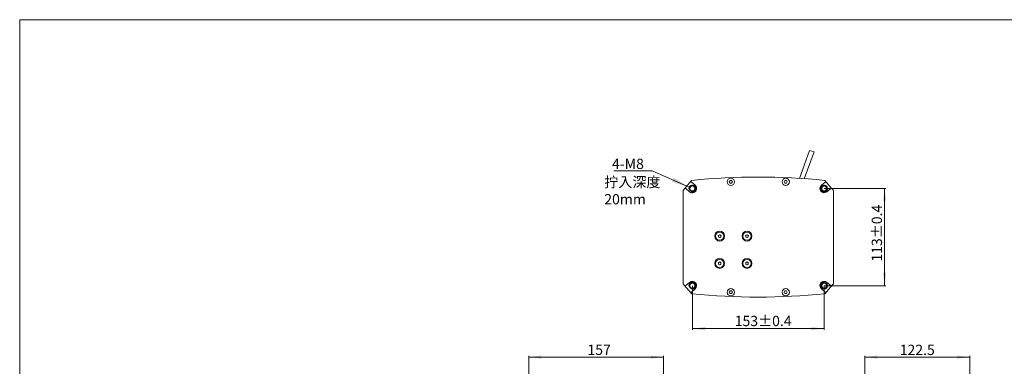
# Model space of a CAD drawing. Units: millimetres. Extents: x -2139 to -417, y 64 to 1264.
# Drawn here: x -2139 to -992, y 859 to 1264 of the extents above; entities that cross this region are included whole.
import ezdxf

# ---------------------------------------------------------------- set-up
doc = ezdxf.new("R2010")
doc.units = ezdxf.units.MM
doc.header["$LTSCALE"] = 98.010002
doc.layers.get('0').update_dxf_attribs({"lineweight": 18})
for name, color, linetype, lineweight in [('0000186601_1DXF_CONTINUOUS_LINE', 7, 'Continuous', 18), ('6PINCHA_1_1_DXF_CONTINUOUS_LINE', 7, 'Continuous', 18), ('EA3C-WXCCT_DXF_DIMENSION', 7, 'Continuous', 18), ('EA3C-WXCCT_DXF_TEXT', 7, 'Continuous', 18), ('JC35E-0209_1DXF_CONTINUOUS_LINE', 7, 'Continuous', 18), ('JC35E-0210_1DXF_CONTINUOUS_LINE', 7, 'Continuous', 18), ('JC35E-0224_1DXF_CONTINUOUS_LINE', 7, 'Continuous', 18), ('JC35E-0225_1DXF_CONTINUOUS_LINE', 7, 'Continuous', 18), ('M5_DXF_CONTINUOUS_LINE', 7, 'Continuous', 18)]:
    doc.layers.add(name, color=color, linetype=linetype, lineweight=lineweight)
doc.dimstyles.new('DIMSTYLE_1', dxfattribs={"dimtxt": 12, "dimasz": 15, "dimexe": 1.5, "dimexo": 0, "dimgap": 1, "dimtad": 1, "dimdsep": 46, "dimtxsty": 'Standard', "dimblk": '_CAXARROW', "dimcen": 0.09, "dimdle": 42, "dimadec": 0, "dimazin": 2, "dimtfac": 1, "dimtofl": 0, "dimtmove": 0, "dimatfit": 3, "dimfxl": 0, "dimtolj": 1, "dimarcsym": 0})
doc.dimstyles.new('DIMSTYLE_3', dxfattribs={"dimtxt": 12, "dimasz": 21, "dimexe": 1.5, "dimexo": 0, "dimtad": 1, "dimdsep": 46, "dimtxsty": 'Standard', "dimblk": '_CAXARROW', "dimcen": 0.09, "dimdle": 42, "dimadec": 0, "dimazin": 2, "dimtfac": 1, "dimtofl": 0, "dimtmove": 0, "dimatfit": 3, "dimfxl": 0, "dimtolj": 1, "dimarcsym": 0})

# ---------------------------------------------------------------- blocks, each defined once
blk = doc.blocks.new('*X3')
at = {"layer": 'EA3C-WXCCT_DXF_DIMENSION', "linetype": 'Continuous'}
for points in [[(-1131.1, 1066.7), (-1129.3, 1051.7), (-1133, 1051.7)], [(-1131.1, 953.4), (-1129.3, 968.4), (-1133, 968.4)]]:
    blk.add_hatch(color=0, dxfattribs=at).paths.add_polyline_path(points, flags=0)
at = {"layer": 'EA3C-WXCCT_DXF_DIMENSION', "color": 0, "linetype": 'Continuous'}
for p, q in [((-1201.6, 1066.7), (-1129.6, 1066.7)), ((-1131.1, 1066.7), (-1131.1, 953.4)), ((-1201.6, 953.4), (-1129.6, 953.4))]:
    blk.add_line(p, q, dxfattribs=at)
at = {"layer": 'EA3C-WXCCT_DXF_DIMENSION', "color": 0, "linetype": 'Continuous', "insert": (-1138.6, 1014.6), "char_height": 12, "width": 131.467, "attachment_point": 5, "rotation": 90}
blk.add_mtext('113%%P0.4', dxfattribs=at)
blk = doc.blocks.new('_CAXARROW')
blk.add_hatch(color=0).paths.add_polyline_path([(0, 0), (-1, 0.125), (-1, -0.125)], flags=0)
blk = doc.blocks.new('*X4')
at = {"layer": 'EA3C-WXCCT_DXF_DIMENSION', "linetype": 'Continuous'}
for points in [[(-1355.2, 903.3), (-1340.2, 905.2), (-1340.2, 901.4)], [(-1201.6, 903.3), (-1216.6, 905.2), (-1216.6, 901.4)]]:
    blk.add_hatch(color=0, dxfattribs=at).paths.add_polyline_path(points, flags=0)
at = {"layer": 'EA3C-WXCCT_DXF_DIMENSION', "color": 0, "linetype": 'Continuous'}
for p, q in [((-1355.2, 953.4), (-1355.2, 901.8)), ((-1201.6, 953.4), (-1201.6, 901.8)), ((-1355.2, 903.3), (-1201.6, 903.3))]:
    blk.add_line(p, q, dxfattribs=at)
at = {"layer": 'EA3C-WXCCT_DXF_DIMENSION', "color": 0, "linetype": 'Continuous', "insert": (-1272.7, 910.7), "char_height": 12, "width": 131.467, "attachment_point": 5}
blk.add_mtext('153%%P0.4', dxfattribs=at)
blk = doc.blocks.new('*X13')
at = {"layer": 'EA3C-WXCCT_DXF_DIMENSION', "linetype": 'Continuous'}
for points in [[(-1154.3, 870.1), (-1139.3, 872), (-1139.3, 868.2)], [(-1031.8, 870.1), (-1046.8, 872), (-1046.8, 868.2)]]:
    blk.add_hatch(color=0, dxfattribs=at).paths.add_polyline_path(points, flags=0)
at = {"layer": 'EA3C-WXCCT_DXF_DIMENSION', "color": 0, "linetype": 'Continuous'}
for p, q in [((-1154.3, 807.8), (-1154.3, 871.6)), ((-1154.3, 870.1), (-1031.8, 870.1)), ((-1031.8, 807.8), (-1031.8, 871.6))]:
    blk.add_line(p, q, dxfattribs=at)
at = {"layer": 'EA3C-WXCCT_DXF_DIMENSION', "color": 0, "linetype": 'Continuous', "insert": (-1093.1, 877), "char_height": 12, "width": 79.333, "attachment_point": 5}
blk.add_mtext('122.5', dxfattribs=at)
blk = doc.blocks.new('*X14')
at = {"layer": 'EA3C-WXCCT_DXF_DIMENSION', "linetype": 'Continuous'}
for points in [[(-1545.8, 870.1), (-1530.8, 872), (-1530.8, 868.2)], [(-1388.8, 870.1), (-1403.8, 872), (-1403.8, 868.2)]]:
    blk.add_hatch(color=0, dxfattribs=at).paths.add_polyline_path(points, flags=0)
at = {"layer": 'EA3C-WXCCT_DXF_DIMENSION', "color": 0, "linetype": 'Continuous'}
for p, q in [((-1545.8, 807.8), (-1545.8, 871.6)), ((-1545.8, 870.1), (-1388.8, 870.1)), ((-1388.8, 807.8), (-1388.8, 871.6))]:
    blk.add_line(p, q, dxfattribs=at)
at = {"layer": 'EA3C-WXCCT_DXF_DIMENSION', "color": 0, "linetype": 'Continuous', "insert": (-1463.9, 877.1), "char_height": 12, "width": 45.587, "attachment_point": 5}
blk.add_mtext('157', dxfattribs=at)
blk = doc.blocks.new('*X15')
at = {"layer": 'EA3C-WXCCT_DXF_DIMENSION', "linetype": 'Continuous'}
blk.add_hatch(color=0, dxfattribs=at).paths.add_polyline_path([(-1358.8, 1068.3), (-1377, 1079.2), (-1379.1, 1074.4)], flags=0)
at = {"layer": 'EA3C-WXCCT_DXF_DIMENSION', "color": 0, "linetype": 'Continuous'}
for q in [(-1446.7, 1087.4), (-1358.8, 1068.3)]:
    blk.add_line((-1402, 1087.4), q, dxfattribs=at)
at = {"layer": 'EA3C-WXCCT_DXF_DIMENSION', "color": 0, "linetype": 'Continuous', "insert": (-1430.3, 1093.9), "char_height": 12, "width": 65.43, "attachment_point": 5}
blk.add_mtext('4-M8', dxfattribs=at)

msp = doc.modelspace()

# ---------------------------------------------------------------- linework, layer by layer
for p, q in [((-2139.267, 1263.505), (-2139.267, 63.505)), ((-417.267, 1263.505), (-2139.267, 1263.505))]:
    msp.add_line(p, q)
at = {"layer": '0000186601_1DXF_CONTINUOUS_LINE', "color": 7, "linetype": 'Continuous'}
for p, q in [((-1312.232, 1074.435), (-1311.308, 1076.035)), ((-1312.232, 1074.435), (-1311.308, 1072.835)), ((-1312.116, 1074.435), (-1312.232, 1074.435)), ((-1312.116, 1074.435), (-1311.25, 1075.935)), ((-1311.25, 1072.935), (-1312.116, 1074.435)), ((-1311.25, 1075.935), (-1311.308, 1076.035)), ((-1309.46, 1076.035), (-1311.308, 1076.035)), ((-1311.25, 1072.935), (-1311.308, 1072.835)), ((-1311.308, 1072.835), (-1309.46, 1072.835)), ((-1311.25, 1075.935), (-1309.518, 1075.935)), ((-1309.518, 1072.935), (-1311.25, 1072.935)), ((-1309.518, 1075.935), (-1309.46, 1076.035)), ((-1309.518, 1075.935), (-1308.652, 1074.435)), ((-1308.652, 1074.435), (-1309.518, 1072.935)), ((-1309.518, 1072.935), (-1309.46, 1072.835)), ((-1308.536, 1074.435), (-1309.46, 1076.035)), ((-1308.536, 1074.435), (-1309.46, 1072.835)), ((-1308.652, 1074.435), (-1308.536, 1074.435)), ((-1248.232, 1074.435), (-1247.308, 1076.035)), ((-1248.116, 1074.435), (-1248.232, 1074.435)), ((-1248.232, 1074.435), (-1247.308, 1072.835)), ((-1248.116, 1074.435), (-1247.25, 1075.935)), ((-1247.25, 1072.935), (-1248.116, 1074.435)), ((-1245.46, 1076.035), (-1247.308, 1076.035)), ((-1247.25, 1075.935), (-1247.308, 1076.035)), ((-1247.25, 1072.935), (-1247.308, 1072.835)), ((-1247.308, 1072.835), (-1245.46, 1072.835)), ((-1247.25, 1075.935), (-1245.518, 1075.935)), ((-1245.518, 1072.935), (-1247.25, 1072.935)), ((-1245.518, 1075.935), (-1245.46, 1076.035)), ((-1245.518, 1075.935), (-1244.652, 1074.435)), ((-1244.652, 1074.435), (-1245.518, 1072.935)), ((-1245.518, 1072.935), (-1245.46, 1072.835)), ((-1244.536, 1074.435), (-1245.46, 1076.035)), ((-1244.536, 1074.435), (-1245.46, 1072.835)), ((-1244.652, 1074.435), (-1244.536, 1074.435)), ((-1312.232, 945.701), (-1311.308, 947.301)), ((-1312.116, 945.701), (-1312.232, 945.701)), ((-1312.232, 945.701), (-1311.308, 944.101)), ((-1312.116, 945.701), (-1311.25, 947.201)), ((-1311.25, 944.201), (-1312.116, 945.701)), ((-1309.46, 947.301), (-1311.308, 947.301)), ((-1311.25, 947.201), (-1311.308, 947.301)), ((-1311.25, 944.201), (-1311.308, 944.101)), ((-1311.308, 944.101), (-1309.46, 944.101)), ((-1311.25, 947.201), (-1309.518, 947.201)), ((-1309.518, 944.201), (-1311.25, 944.201)), ((-1309.518, 947.201), (-1309.46, 947.301)), ((-1309.518, 947.201), (-1308.652, 945.701)), ((-1308.652, 945.701), (-1309.518, 944.201)), ((-1309.518, 944.201), (-1309.46, 944.101)), ((-1308.536, 945.701), (-1309.46, 947.301)), ((-1308.536, 945.701), (-1309.46, 944.101)), ((-1308.652, 945.701), (-1308.536, 945.701)), ((-1248.232, 945.705), (-1247.308, 947.305)), ((-1248.116, 945.705), (-1248.232, 945.705)), ((-1248.232, 945.705), (-1247.308, 944.105)), ((-1248.116, 945.705), (-1247.25, 947.205)), ((-1247.25, 944.205), (-1248.116, 945.705)), ((-1245.46, 947.305), (-1247.308, 947.305)), ((-1247.25, 947.205), (-1247.308, 947.305)), ((-1247.25, 944.205), (-1247.308, 944.105)), ((-1247.308, 944.105), (-1245.46, 944.105)), ((-1247.25, 947.205), (-1245.518, 947.205)), ((-1245.518, 944.205), (-1247.25, 944.205)), ((-1245.518, 947.205), (-1245.46, 947.305)), ((-1245.518, 947.205), (-1244.652, 945.705)), ((-1244.652, 945.705), (-1245.518, 944.205)), ((-1245.518, 944.205), (-1245.46, 944.105)), ((-1244.536, 945.705), (-1245.46, 947.305)), ((-1244.536, 945.705), (-1245.46, 944.105)), ((-1244.652, 945.705), (-1244.536, 945.705))]:
    msp.add_line(p, q, dxfattribs=at)
at = {"layer": '6PINCHA_1_1_DXF_CONTINUOUS_LINE', "color": 7, "linetype": 'Continuous'}
for p, q in [((-1230.434, 1078.489), (-1218.55, 1111.139)), ((-1224.715, 1078.118), (-1213.381, 1109.258)), ((-1213.381, 1109.258), (-1218.55, 1111.139))]:
    msp.add_line(p, q, dxfattribs=at)
at = {"layer": 'JC35E-0209_1DXF_CONTINUOUS_LINE', "color": 7, "linetype": 'Continuous'}
for p, q in [((-1364.244, 1066.495), (-1356.597, 1075.566)), ((-1356.339, 1075.872), (-1356.172, 1076.071)), ((-1200.597, 1076.07), (-1200.338, 1075.763)), ((-1200.264, 1075.674), (-1192.53, 1066.5)), ((-1353.686, 1063.143), (-1354.878, 1061.729)), ((-1350.214, 1067.261), (-1351.406, 1065.847)), ((-1205.362, 1065.847), (-1206.554, 1067.261)), ((-1201.89, 1061.729), (-1203.082, 1063.142)), ((-1356.55, 944.515), (-1364.237, 953.633)), ((-1354.878, 958.408), (-1353.686, 956.994)), ((-1351.406, 954.29), (-1350.214, 952.875)), ((-1206.554, 952.875), (-1205.362, 954.29)), ((-1203.082, 956.994), (-1201.89, 958.408)), ((-1192.524, 953.643), (-1200.125, 944.627)), ((-1356.172, 944.066), (-1356.365, 944.295)), ((-1200.456, 944.234), (-1200.597, 944.067))]:
    msp.add_line(p, q, dxfattribs=at)
for centre, radius, start, end in [((-1355.184, 1066.718), 3.5, 348.421492, 291.319151), ((-1278.39, 309.342), 770.664, 95.764106, 95.792641), ((-1201.584, 1066.718), 3.5, 248.720303, 191.578427), ((-1278.39, 309.342), 770.664, 84.206572, 84.237178), ((-1353.839, 1063.271), 0.2, 319.871789, 111.965014), ((-1351.559, 1065.976), 0.2, 168.475796, 319.871789), ((-1205.209, 1065.976), 0.2, 220.131064, 11.578427), ((-1202.929, 1063.271), 0.2, 68.045847, 220.131064), ((-1355.184, 953.418), 3.5, 68.720298, 11.578427), ((-1353.839, 956.865), 0.2, 248.045922, 40.131064), ((-1351.559, 954.161), 0.2, 40.131064, 191.578427), ((-1205.209, 954.161), 0.2, 348.469641, 139.871788), ((-1201.584, 953.418), 3.5, 168.417053, 111.323682), ((-1202.929, 956.865), 0.2, 139.871789, 291.94816), ((-1278.39, 1710.794), 770.664, 264.207359, 264.236589), ((-1278.39, 1710.794), 770.664, 275.770464, 275.793429)]:
    msp.add_arc(centre, radius, start, end, dxfattribs=at)
at = {"layer": 'JC35E-0210_1DXF_CONTINUOUS_LINE', "color": 2, "linetype": 'Continuous'}
for centre, radius in [((-1355.184, 1066.718), 4), ((-1201.584, 1066.718), 3.85), ((-1355.184, 953.418), 4), ((-1201.584, 953.418), 3.85)]:
    msp.add_arc(centre, radius, 255, 195, dxfattribs=at)
at = {"layer": 'JC35E-0224_1DXF_CONTINUOUS_LINE', "color": 7, "linetype": 'Continuous'}
for p, q in [((-1356.521, 1075.679), (-1356.455, 1075.758)), ((-1351.967, 1070.546), (-1356.399, 1074.27)), ((-1200.389, 1074.261), (-1204.805, 1070.543)), ((-1200.343, 1075.759), (-1200.268, 1075.67)), ((-1365.884, 1064.538), (-1364.241, 1066.492)), ((-1365.884, 955.587), (-1365.884, 1064.538)), ((-1362.832, 1066.615), (-1358.401, 1062.89)), ((-1198.363, 1062.894), (-1193.942, 1066.617)), ((-1192.533, 1066.497), (-1191.896, 1065.742)), ((-1191.896, 1065.742), (-1190.884, 1064.548)), ((-1190.884, 1064.548), (-1190.884, 955.589)), ((-1364.238, 953.632), (-1365.884, 955.587)), ((-1358.407, 957.24), (-1362.829, 953.512)), ((-1193.93, 953.519), (-1198.368, 957.246)), ((-1191.894, 954.388), (-1192.522, 953.641)), ((-1190.884, 955.589), (-1191.857, 954.435)), ((-1356.445, 944.378), (-1356.511, 944.457)), ((-1356.39, 945.866), (-1351.961, 949.596)), ((-1204.8, 949.59), (-1200.363, 945.862)), ((-1200.241, 944.453), (-1200.303, 944.379))]:
    msp.add_line(p, q, dxfattribs=at)
for centre, radius in [((-1310.384, 1074.435), 4.25), ((-1246.384, 1074.435), 4.25), ((-1323.347, 1011.141), 5.75), ((-1291.527, 1011.141), 5.75), ((-1323.347, 979.321), 5.75), ((-1291.527, 979.321), 5.75), ((-1310.384, 945.701), 4.25), ((-1246.384, 945.705), 4.25)]:
    msp.add_circle(centre, radius, dxfattribs=at)
for centre, radius, start, end in [((-1278.399, 309.345), 770.66, 84.236472, 95.763452), ((-1355.184, 1066.718), 5, 229.957125, 49.957128), ((-1355.756, 1075.035), 1, 139.95713, 229.957133), ((-1355.69, 1075.114), 1, 95.763452, 139.957125), ((-1201.584, 1066.718), 5, 130.100907, 310.100907), ((-1201.107, 1075.114), 1, 40.141606, 84.236472), ((-1201.033, 1075.026), 1, 310.101051, 40.101121), ((-1363.476, 1065.849), 1, 49.957125, 139.957125), ((-1193.297, 1065.853), 1, 40.141751, 130.141823), ((-1363.473, 954.277), 1, 220.10105, 310.101121), ((-1355.184, 953.418), 5, 310.141606, 130.141606), ((-1201.584, 953.418), 5, 49.964804, 229.964804), ((-1193.287, 954.284), 1, 229.964804, 319.964804), ((-1192.659, 955.031), 1, 319.964804, 323.359191), ((-1355.746, 945.101), 1, 130.100907, 220.100907), ((-1355.68, 945.022), 1, 220.100907, 264.235381), ((-1278.374, 1710.79), 770.66, 264.235381, 275.764567), ((-1201.069, 945.022), 1, 275.764568, 319.964804), ((-1201.006, 945.096), 1, 319.964804, 49.964804)]:
    msp.add_arc(centre, radius, start, end, dxfattribs=at)
at = {"layer": 'JC35E-0225_1DXF_CONTINUOUS_LINE', "color": 7, "linetype": 'Continuous'}
for p, q in [((-1354.69, 1070.182), (-1354.69, 1070.081)), ((-1202.09, 1070.081), (-1202.09, 1070.182)), ((-1201.099, 1070.184), (-1201.095, 1070.082)), ((-1358.654, 1067.218), (-1358.553, 1067.218)), ((-1358.553, 1066.218), (-1358.654, 1066.218)), ((-1358.1, 1064.803), (-1357.999, 1064.803)), ((-1357.362, 1064.103), (-1357.497, 1064.103)), ((-1355.69, 1063.254), (-1355.69, 1063.355)), ((-1354.69, 1063.355), (-1354.69, 1063.254)), ((-1350.214, 1066.25), (-1353.984, 1061.875)), ((-1351.827, 1067.218), (-1351.726, 1067.218)), ((-1351.755, 1066.218), (-1351.827, 1066.218)), ((-1202.791, 1061.877), (-1206.553, 1066.234)), ((-1205.054, 1067.218), (-1204.953, 1067.218)), ((-1204.953, 1066.218), (-1205.013, 1066.218)), ((-1202.09, 1063.254), (-1202.09, 1063.355)), ((-1201.09, 1063.355), (-1201.09, 1063.254)), ((-1199.271, 1064.103), (-1199.417, 1064.103)), ((-1198.781, 1064.803), (-1198.668, 1064.803)), ((-1198.227, 1067.218), (-1198.126, 1067.218)), ((-1198.126, 1066.218), (-1198.227, 1066.218)), ((-1358.654, 953.918), (-1358.553, 953.918)), ((-1358.553, 952.918), (-1358.654, 952.918)), ((-1357.986, 955.352), (-1358.088, 955.352)), ((-1357.474, 956.052), (-1357.339, 956.052)), ((-1355.69, 956.781), (-1355.69, 956.882)), ((-1354.69, 956.882), (-1354.69, 956.781)), ((-1353.986, 958.262), (-1350.214, 953.884)), ((-1351.827, 953.918), (-1351.755, 953.918)), ((-1351.726, 952.918), (-1351.827, 952.918)), ((-1206.553, 953.902), (-1202.791, 958.26)), ((-1204.953, 952.918), (-1205.054, 952.918)), ((-1205.013, 953.918), (-1204.953, 953.918)), ((-1202.09, 956.781), (-1202.09, 956.882)), ((-1201.09, 956.882), (-1201.09, 956.781)), ((-1199.413, 956.03), (-1199.267, 956.03)), ((-1198.666, 955.33), (-1198.778, 955.33)), ((-1198.227, 953.918), (-1198.126, 953.918)), ((-1198.126, 952.918), (-1198.227, 952.918)), ((-1355.908, 950.004), (-1355.908, 950.095)), ((-1355.69, 949.954), (-1355.69, 950.055)), ((-1354.69, 950.055), (-1354.69, 949.954)), ((-1202.09, 949.954), (-1202.09, 950.055)), ((-1201.088, 950.055), (-1201.087, 949.955))]:
    msp.add_line(p, q, dxfattribs=at)
for centre, radius in [((-1355.19, 1066.718), 3.4), ((-1355.19, 1066.718), 3.1), ((-1355.19, 1066.718), 2.9), ((-1201.59, 1066.718), 3.4), ((-1201.59, 1066.718), 3.1), ((-1201.59, 1066.718), 2.9), ((-1355.19, 953.418), 3.4), ((-1355.19, 953.418), 3.1), ((-1355.19, 953.418), 2.9), ((-1201.59, 953.418), 3.4), ((-1201.59, 953.418), 3.1), ((-1201.59, 953.418), 2.9)]:
    msp.add_circle(centre, radius, dxfattribs=at)
msp.add_open_spline([(-1355.679, 1070.083), (-1355.679, 1070.116), (-1355.666, 1070.151), (-1355.678, 1070.182)], degree=3, dxfattribs=at)
at = {"layer": 'M5_DXF_CONTINUOUS_LINE', "color": 7, "linetype": 'Continuous'}
for p, q in [((-1324.847, 1012.007), (-1325.047, 1012.122)), ((-1324.847, 1010.275), (-1325.047, 1010.159)), ((-1324.847, 1012.007), (-1324.849, 1012.008)), ((-1324.847, 1010.275), (-1324.849, 1010.274)), ((-1324.847, 1012.007), (-1323.347, 1012.873)), ((-1324.847, 1010.275), (-1324.847, 1012.007)), ((-1323.347, 1009.409), (-1324.847, 1010.275)), ((-1323.347, 1012.873), (-1323.347, 1013.104)), ((-1323.347, 1012.873), (-1323.347, 1012.875)), ((-1323.347, 1012.873), (-1321.847, 1012.007)), ((-1321.847, 1010.275), (-1323.347, 1009.409)), ((-1321.847, 1012.007), (-1321.647, 1012.122)), ((-1321.847, 1012.007), (-1321.845, 1012.008)), ((-1321.847, 1012.007), (-1321.847, 1010.275)), ((-1321.847, 1010.275), (-1321.845, 1010.274)), ((-1321.847, 1010.275), (-1321.647, 1010.159)), ((-1293.027, 1012.007), (-1293.227, 1012.122)), ((-1293.027, 1010.275), (-1293.227, 1010.159)), ((-1293.027, 1012.007), (-1293.029, 1012.008)), ((-1293.027, 1010.275), (-1293.029, 1010.274)), ((-1293.027, 1012.007), (-1291.527, 1012.873)), ((-1293.027, 1010.275), (-1293.027, 1012.007)), ((-1291.527, 1009.409), (-1293.027, 1010.275)), ((-1291.527, 1012.873), (-1291.527, 1013.104)), ((-1291.527, 1012.873), (-1291.527, 1012.875)), ((-1291.527, 1012.873), (-1290.027, 1012.007)), ((-1290.027, 1010.275), (-1291.527, 1009.409)), ((-1290.027, 1012.007), (-1289.827, 1012.122)), ((-1290.027, 1012.007), (-1290.025, 1012.008)), ((-1290.027, 1012.007), (-1290.027, 1010.275)), ((-1290.027, 1010.275), (-1290.025, 1010.274)), ((-1290.027, 1010.275), (-1289.827, 1010.159)), ((-1323.347, 1009.409), (-1323.347, 1009.406)), ((-1323.347, 1009.409), (-1323.347, 1009.178)), ((-1291.527, 1009.409), (-1291.527, 1009.406)), ((-1291.527, 1009.409), (-1291.527, 1009.178)), ((-1324.847, 980.187), (-1325.047, 980.302)), ((-1324.847, 978.455), (-1325.047, 978.339)), ((-1324.847, 980.187), (-1324.849, 980.188)), ((-1324.847, 978.455), (-1324.849, 978.454)), ((-1324.847, 980.187), (-1323.347, 981.053)), ((-1324.847, 978.455), (-1324.847, 980.187)), ((-1323.347, 977.589), (-1324.847, 978.455)), ((-1323.347, 981.053), (-1323.347, 981.284)), ((-1323.347, 981.053), (-1323.347, 981.055)), ((-1323.347, 981.053), (-1321.847, 980.187)), ((-1321.847, 978.455), (-1323.347, 977.589)), ((-1323.347, 977.589), (-1323.347, 977.587)), ((-1323.347, 977.589), (-1323.347, 977.358)), ((-1321.847, 980.187), (-1321.647, 980.303)), ((-1321.847, 980.187), (-1321.845, 980.188)), ((-1321.847, 980.187), (-1321.847, 978.455)), ((-1321.847, 978.455), (-1321.845, 978.454)), ((-1321.847, 978.455), (-1321.647, 978.34)), ((-1293.027, 980.187), (-1293.227, 980.302)), ((-1293.027, 978.455), (-1293.227, 978.339)), ((-1293.027, 980.187), (-1293.029, 980.188)), ((-1293.027, 978.455), (-1293.029, 978.454)), ((-1293.027, 980.187), (-1291.527, 981.053)), ((-1293.027, 978.455), (-1293.027, 980.187)), ((-1291.527, 977.589), (-1293.027, 978.455)), ((-1291.527, 981.053), (-1291.527, 981.284)), ((-1291.527, 981.053), (-1291.527, 981.055)), ((-1291.527, 981.053), (-1290.027, 980.187)), ((-1290.027, 978.455), (-1291.527, 977.589)), ((-1291.527, 977.589), (-1291.527, 977.587)), ((-1291.527, 977.589), (-1291.527, 977.358)), ((-1290.027, 980.187), (-1289.827, 980.303)), ((-1290.027, 980.187), (-1290.025, 980.188)), ((-1290.027, 980.187), (-1290.027, 978.455)), ((-1290.027, 978.455), (-1290.025, 978.454)), ((-1290.027, 978.455), (-1289.827, 978.34))]:
    msp.add_line(p, q, dxfattribs=at)
for points in [[(-1324.981, 1012.084), (-1325.013, 1012.102), (-1325.047, 1012.122)], [(-1324.98, 1010.198), (-1325.013, 1010.179), (-1325.047, 1010.159)], [(-1323.347, 1013.027), (-1323.347, 1013.064), (-1323.347, 1013.104)], [(-1321.713, 1012.084), (-1321.681, 1012.103), (-1321.647, 1012.122)], [(-1321.713, 1010.198), (-1321.681, 1010.179), (-1321.647, 1010.159)], [(-1293.161, 1012.084), (-1293.193, 1012.102), (-1293.227, 1012.122)], [(-1293.161, 1010.198), (-1293.193, 1010.179), (-1293.227, 1010.159)], [(-1291.527, 1013.027), (-1291.527, 1013.064), (-1291.527, 1013.104)], [(-1289.894, 1012.084), (-1289.861, 1012.103), (-1289.827, 1012.122)], [(-1289.894, 1010.198), (-1289.861, 1010.179), (-1289.827, 1010.159)], [(-1323.347, 1009.255), (-1323.347, 1009.217), (-1323.347, 1009.178)], [(-1291.527, 1009.255), (-1291.527, 1009.217), (-1291.527, 1009.178)], [(-1324.981, 980.264), (-1325.013, 980.283), (-1325.047, 980.302)], [(-1324.98, 978.378), (-1325.013, 978.359), (-1325.047, 978.339)], [(-1323.347, 981.207), (-1323.347, 981.245), (-1323.347, 981.284)], [(-1323.347, 977.435), (-1323.347, 977.397), (-1323.347, 977.358)], [(-1321.713, 980.264), (-1321.681, 980.283), (-1321.647, 980.303)], [(-1321.713, 978.378), (-1321.681, 978.359), (-1321.647, 978.34)], [(-1293.161, 980.264), (-1293.193, 980.283), (-1293.227, 980.302)], [(-1293.161, 978.378), (-1293.193, 978.359), (-1293.227, 978.339)], [(-1291.527, 981.207), (-1291.527, 981.245), (-1291.527, 981.284)], [(-1291.527, 977.435), (-1291.527, 977.397), (-1291.527, 977.358)], [(-1289.894, 980.264), (-1289.861, 980.283), (-1289.827, 980.303)], [(-1289.894, 978.378), (-1289.861, 978.359), (-1289.827, 978.34)]]:
    msp.add_lwpolyline(points, dxfattribs=at)
for centre in [(-1323.347, 1011.141), (-1291.527, 1011.141), (-1323.347, 979.321), (-1291.527, 979.321)]:
    msp.add_circle(centre, 4.773, dxfattribs=at)

# ---------------------------------------------------------------- texts
at = {"layer": 'EA3C-WXCCT_DXF_TEXT', "color": 2, "linetype": 'Continuous', "insert": (-1457.877, 1080.167), "char_height": 12, "width": 70.3125, "attachment_point": 1}
msp.add_mtext('拧入深度\\P  20mm', dxfattribs=at)

# ---------------------------------------------------------------- dimensions: what is measured, and where the dimension line sits
at = {"layer": 'EA3C-WXCCT_DXF_DIMENSION', "color": 2, "linetype": 'Continuous'}
dim = msp.add_diameter_dim_2p(p1=(-1351.524, 1065.104), p2=(-1358.844, 1068.332), dimstyle='DIMSTYLE_3', override={"dimtih": 1, "dimtoh": 1, "dimpost": '4-M<>', "dimsah": 1, "dimtzin": 8}, dxfattribs=at)
dim.commit()
dim.dimension.update_dxf_attribs({"geometry": '*X15', "text_midpoint": (-1401.979, 1087.35), "dimtype": 163})
for base, p1, p2, angle, text, picture, middle in [((-1131.141, 953.418), (-1201.59, 1066.718), (-1201.59, 953.418), 270, '113%%P0.4', '*X3', (-1138.574, 1014.579)), ((-1031.77, 870.094), (-1154.293, 807.786), (-1031.77, 807.786), 0, '122.5', '*X13', (-1093.085, 876.994))]:
    dim = msp.add_linear_dim(base=base, p1=p1, p2=p2, angle=angle, text=text, dimstyle='DIMSTYLE_1', override={"dimsah": 1}, dxfattribs=at)
    dim.commit()
    dim.dimension.update_dxf_attribs({"geometry": picture, "text_midpoint": middle, "dimtype": 160})
dim = msp.add_linear_dim(base=(-1201.584, 903.309), p1=(-1355.184, 953.418), p2=(-1201.584, 953.418), text='153%%P0.4', dimstyle='DIMSTYLE_1', override={"dimsah": 1}, dxfattribs=at)
dim.commit()
dim.dimension.update_dxf_attribs({"geometry": '*X4', "text_midpoint": (-1272.666, 910.742), "dimtype": 160})
dim = msp.add_linear_dim(base=(-1388.766, 870.094), p1=(-1545.766, 807.786), p2=(-1388.766, 807.786), dimstyle='DIMSTYLE_1', override={"dimsah": 1, "dimtzin": 8}, dxfattribs=at)
dim.commit()
dim.dimension.update_dxf_attribs({"geometry": '*X14', "text_midpoint": (-1463.876, 877.06), "dimtype": 160})

doc.saveas('drawing.dxf')
